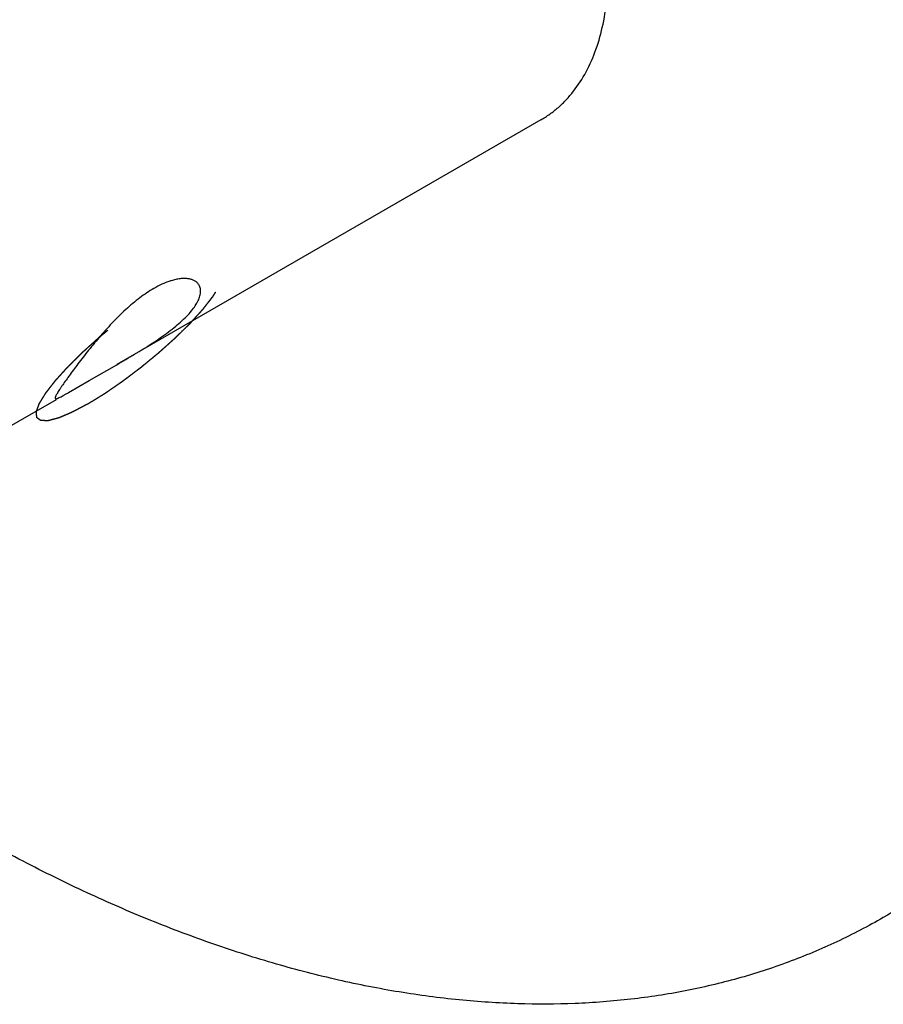
# Model space of a CAD drawing. Units: inches. Extents: x 0.4 to 16.6, y 0.6 to 10.4.
# Drawn here: x 12.2 to 12.7, y 7.6 to 8.2 of the extents above; entities that cross this region are included whole.
import ezdxf

# ---------------------------------------------------------------- set-up
doc = ezdxf.new("R2010")
doc.units = ezdxf.units.IN
doc.header["$LTSCALE"] = 0.935
doc.header["$MEASUREMENT"] = 0
doc.linetypes.add('HIDDEN', pattern=[0.2, 0.1, -0.1])
doc.layers.add('AXIS', color=7, linetype='CONTINUOUS')
doc.layers.add('DEFAULT_2', color=7, linetype='HIDDEN')

msp = doc.modelspace()

# ---------------------------------------------------------------- linework, layer by layer
at = {"layer": 'AXIS', "color": 7, "linetype": 'CONTINUOUS'}
for p, q in [((12.5326, 8.15829), (12.28496, 8.01531)), ((12.2687, 8.00599), (12.28484, 8.01524)), ((12.25663, 7.99896), (12.2687, 8.00599)), ((12.24944, 7.9948), (12.17905, 7.95417))]:
    msp.add_line(p, q, dxfattribs=at)
msp.add_arc((12.32751, 8.02908), 0.0369, 107.0674, 108.49648, dxfattribs=at)
for points, knots in [([(12.2775, 9.55836), (12.29658, 9.54735), (12.33469, 9.52367), (12.39051, 9.48421), (12.44573, 9.44039), (12.50003, 9.39245), (12.55313, 9.34065), (12.60474, 9.28526), (12.65458, 9.22658), (12.70239, 9.16493), (12.7479, 9.10065), (12.79087, 9.03408), (12.83107, 8.96557), (12.86828, 8.89551), (12.9023, 8.82426), (12.93295, 8.75222), (12.96006, 8.67976), (12.98348, 8.60729), (13.00309, 8.53519), (13.01879, 8.46385), (13.03048, 8.39366), (13.0381, 8.32499), (13.04162, 8.25821), (13.041, 8.19368), (13.03626, 8.13175), (13.02741, 8.07273), (13.0145, 8.01697), (12.99758, 7.96474), (12.97675, 7.91633), (12.95601, 7.87907), (12.93756, 7.85155), (12.92295, 7.83221), (12.90746, 7.81402), (12.89112, 7.79699), (12.87394, 7.78115), (12.85594, 7.76653), (12.83717, 7.75315), (12.82413, 7.74506), (12.8175, 7.74123)], [0, 0, 0, 0, 0.030661, 0.062386, 0.095097, 0.128718, 0.163154, 0.198301, 0.234045, 0.270265, 0.306836, 0.343628, 0.380509, 0.417346, 0.454005, 0.490356, 0.526273, 0.561632, 0.596317, 0.630221, 0.663246, 0.695306, 0.726329, 0.756258, 0.785057, 0.812709, 0.839224, 0.864637, 0.889013, 0.912453, 0.923866, 0.935098, 0.946169, 0.957104, 0.967927, 0.978666, 0.989347, 1, 1, 1, 1]), ([(12.19265, 9.50937), (12.21173, 9.49836), (12.24983, 9.47468), (12.30566, 9.43523), (12.36088, 9.39141), (12.41518, 9.34346), (12.46828, 9.29166), (12.51989, 9.23627), (12.56973, 9.17759), (12.61754, 9.11594), (12.66305, 9.05166), (12.70602, 8.98509), (12.74622, 8.91658), (12.78343, 8.84652), (12.81745, 8.77527), (12.8481, 8.70323), (12.87521, 8.63077), (12.89863, 8.5583), (12.91824, 8.4862), (12.93393, 8.41486), (12.94562, 8.34467), (12.95325, 8.276), (12.95676, 8.20922), (12.95615, 8.14469), (12.95141, 8.08276), (12.94256, 8.02375), (12.92965, 7.96798), (12.91273, 7.91575), (12.89189, 7.86735), (12.87115, 7.83008), (12.85271, 7.80256), (12.8381, 7.78322), (12.82261, 7.76503), (12.80627, 7.748), (12.78908, 7.73216), (12.77109, 7.71754), (12.75231, 7.70416), (12.73928, 7.69607), (12.73265, 7.69224)], [0, 0, 0, 0, 0.030661, 0.062386, 0.095097, 0.128718, 0.163154, 0.198301, 0.234045, 0.270265, 0.306836, 0.343628, 0.380509, 0.417346, 0.454005, 0.490356, 0.526273, 0.561632, 0.596317, 0.630221, 0.663246, 0.695306, 0.726329, 0.756258, 0.785057, 0.812709, 0.839224, 0.864637, 0.889013, 0.912453, 0.923866, 0.935098, 0.946169, 0.957104, 0.967927, 0.978666, 0.989347, 1, 1, 1, 1]), ([(12.53259, 8.15828), (12.5344, 8.15933), (12.53794, 8.16161), (12.54291, 8.16557), (12.54754, 8.17004), (12.55328, 8.17674), (12.55951, 8.18644), (12.56526, 8.19969), (12.56932, 8.21452), (12.57164, 8.23074), (12.57222, 8.24814), (12.57104, 8.2665), (12.56814, 8.28559), (12.56353, 8.30516), (12.55729, 8.32495), (12.54949, 8.34472), (12.54024, 8.3642), (12.52966, 8.38314), (12.51788, 8.4013), (12.50925, 8.41283), (12.50478, 8.4184)], [0, 0, 0, 0, 0.021762, 0.043665, 0.065847, 0.088436, 0.135243, 0.184892, 0.237877, 0.294456, 0.35466, 0.418351, 0.485234, 0.554909, 0.626879, 0.700576, 0.775374, 0.850655, 0.925786, 1, 1, 1, 1]), ([(12.28484, 8.01524), (12.28835, 8.01726), (12.2936, 8.02032), (12.30051, 8.02453), (12.30558, 8.02775), (12.31044, 8.03102), (12.31502, 8.03431), (12.31924, 8.03761), (12.32302, 8.04089), (12.32632, 8.04414), (12.32906, 8.04731), (12.33122, 8.05037), (12.33277, 8.05328), (12.33355, 8.05564), (12.33382, 8.05739), (12.33386, 8.05859), (12.33373, 8.05972), (12.33345, 8.06077), (12.33301, 8.06173), (12.33262, 8.06231), (12.3324, 8.06258)], [0, 0, 0, 0, 0.169485, 0.254693, 0.338806, 0.42081, 0.499746, 0.574716, 0.644902, 0.709586, 0.768185, 0.820385, 0.866123, 0.905739, 0.923535, 0.940179, 0.955878, 0.970889, 0.985495, 1, 1, 1, 1]), ([(12.3158, 8.06408), (12.31426, 8.06356), (12.3111, 8.06228), (12.30808, 8.0607), (12.30653, 8.05981)], [0, 0, 0, 0, 0.476233, 1, 1, 1, 1]), ([(12.3324, 8.06258), (12.33208, 8.06298), (12.33132, 8.06372), (12.32991, 8.06458), (12.32824, 8.0652), (12.32632, 8.06557), (12.32418, 8.06568), (12.32183, 8.06552), (12.3193, 8.06509), (12.31757, 8.06463), (12.31668, 8.06436)], [0, 0, 0, 0, 0.091861, 0.189166, 0.294766, 0.41072, 0.538476, 0.678973, 0.832725, 1, 1, 1, 1]), ([(12.30653, 8.05981), (12.30515, 8.05901), (12.30237, 8.05726), (12.29826, 8.05433), (12.29414, 8.05103), (12.28863, 8.04618), (12.282, 8.03959), (12.27456, 8.03127), (12.26775, 8.02296), (12.26173, 8.01516), (12.25731, 8.00917), (12.25432, 8.00496), (12.25302, 8.00308), (12.25243, 8.00221)], [0, 0, 0, 0, 0.060081, 0.123717, 0.19022, 0.258916, 0.400306, 0.542464, 0.679517, 0.805386, 0.914029, 0.960131, 1, 1, 1, 1]), ([(12.25243, 8.00221), (12.25212, 8.00175), (12.25154, 8.00088), (12.25075, 7.99966), (12.2501, 7.99859), (12.24959, 7.99767), (12.24926, 7.99701), (12.24907, 7.99655), (12.24898, 7.99628), (12.24893, 7.99604), (12.24891, 7.99583), (12.24893, 7.99567), (12.24898, 7.99557), (12.24901, 7.99554)], [0, 0, 0, 0, 0.217513, 0.408567, 0.572769, 0.709807, 0.819532, 0.864258, 0.902431, 0.934349, 0.960519, 0.981852, 1, 1, 1, 1]), ([(12.24901, 7.99554), (12.24904, 7.9955), (12.24912, 7.99543), (12.2493, 7.99539), (12.24951, 7.99539), (12.24977, 7.99544), (12.25008, 7.99552), (12.25043, 7.99565), (12.25083, 7.99582), (12.25147, 7.99611), (12.25239, 7.99657), (12.25363, 7.99724), (12.25506, 7.99805), (12.25608, 7.99864), (12.25663, 7.99896)], [0, 0, 0, 0, 0.017202, 0.036988, 0.061591, 0.092182, 0.129329, 0.173322, 0.224306, 0.282355, 0.419743, 0.585479, 0.779122, 1, 1, 1, 1]), ([(12.73265, 7.69224), (12.72381, 7.68714), (12.70564, 7.67766), (12.67718, 7.66575), (12.64755, 7.65617), (12.61682, 7.64895), (12.58508, 7.64409), (12.5524, 7.6416), (12.51886, 7.6415), (12.48455, 7.64378), (12.44954, 7.64843), (12.41392, 7.65544), (12.37777, 7.66479), (12.34118, 7.67646), (12.30424, 7.69041), (12.26703, 7.70662), (12.22966, 7.72505), (12.20499, 7.73861), (12.19265, 7.74573)], [0, 0, 0, 0, 0.053897, 0.108052, 0.162718, 0.218134, 0.274525, 0.332094, 0.39102, 0.45146, 0.513542, 0.577374, 0.643033, 0.710575, 0.780037, 0.851439, 0.924778, 1, 1, 1, 1])]:
    msp.add_open_spline(points, degree=3, knots=knots, dxfattribs=at)
at = {"layer": 'DEFAULT_2', "color": 7, "linetype": 'HIDDEN'}
for points, knots in [([(12.26793, 7.99233), (12.26876, 7.99285), (12.27, 7.99361), (12.27166, 7.99463), (12.2729, 7.9954), (12.27414, 7.99617), (12.27518, 7.99681), (12.27601, 7.99732), (12.27652, 7.99764), (12.27694, 7.99789), (12.27725, 7.99808), (12.27751, 7.99824), (12.27769, 7.99835), (12.27779, 7.99842), (12.27787, 7.99846), (12.27795, 7.99852), (12.27806, 7.9986), (12.27825, 7.99873), (12.27853, 7.99892), (12.27885, 7.99914), (12.27929, 7.99944), (12.27984, 7.99982), (12.28071, 8.00042), (12.28181, 8.00117), (12.28312, 8.00208), (12.28443, 8.00298), (12.28552, 8.00373), (12.2864, 8.00433), (12.28705, 8.00479), (12.2876, 8.00516), (12.28798, 8.00542), (12.2882, 8.00558), (12.28836, 8.00568), (12.28853, 8.00581), (12.28875, 8.00598), (12.28914, 8.00627), (12.28969, 8.00669), (12.29036, 8.00719), (12.29124, 8.00786), (12.29235, 8.0087), (12.29368, 8.0097), (12.29501, 8.01071), (12.29612, 8.01155), (12.29701, 8.01222), (12.29767, 8.01272), (12.29823, 8.01314), (12.29862, 8.01343), (12.29884, 8.0136), (12.29901, 8.01372), (12.29917, 8.01386), (12.29939, 8.01404), (12.29978, 8.01436), (12.30033, 8.01481), (12.30099, 8.01535), (12.30187, 8.01608), (12.30297, 8.01698), (12.30429, 8.01807), (12.30561, 8.01916), (12.30671, 8.02006), (12.30759, 8.02079), (12.30825, 8.02133), (12.3088, 8.02178), (12.30919, 8.0221), (12.30941, 8.02228), (12.30958, 8.02242), (12.30973, 8.02255), (12.30993, 8.02274), (12.31028, 8.02305), (12.31079, 8.02351), (12.3114, 8.02405), (12.31221, 8.02478), (12.31322, 8.02569), (12.31444, 8.02678), (12.31565, 8.02787), (12.31666, 8.02878), (12.31747, 8.02951), (12.31798, 8.02996), (12.31839, 8.03032), (12.31869, 8.0306), (12.31894, 8.03082), (12.31914, 8.03101), (12.3193, 8.03114), (12.31943, 8.03128), (12.31962, 8.03145), (12.31984, 8.03168), (12.32011, 8.03195), (12.32047, 8.0323), (12.32093, 8.03275), (12.32165, 8.03346), (12.32256, 8.03435), (12.32365, 8.03543), (12.32473, 8.0365), (12.32564, 8.03739), (12.32636, 8.0381), (12.32682, 8.03855), (12.32718, 8.03891), (12.32745, 8.03917), (12.32768, 8.0394), (12.32784, 8.03955), (12.32792, 8.03964), (12.328, 8.03971), (12.32805, 8.03977), (12.32813, 8.03986), (12.32826, 8.04), (12.32845, 8.04021), (12.32868, 8.04047), (12.32899, 8.0408), (12.32937, 8.04123), (12.32998, 8.0419), (12.33074, 8.04274), (12.33166, 8.04375), (12.33258, 8.04476), (12.33334, 8.0456), (12.33395, 8.04628), (12.33434, 8.0467), (12.33464, 8.04704), (12.33487, 8.04729), (12.33506, 8.0475), (12.3352, 8.04765), (12.33527, 8.04773), (12.33533, 8.0478), (12.33537, 8.04785), (12.33544, 8.04793), (12.33554, 8.04806), (12.33569, 8.04826), (12.33587, 8.04849), (12.33611, 8.0488), (12.33641, 8.04918), (12.3369, 8.0498), (12.3375, 8.05058), (12.33822, 8.0515), (12.33883, 8.05227), (12.33931, 8.05289), (12.33967, 8.05336), (12.34003, 8.05382), (12.34033, 8.05421), (12.34057, 8.05451), (12.34072, 8.05471), (12.34084, 8.05486), (12.34093, 8.05498), (12.34101, 8.05507), (12.34106, 8.05514), (12.34109, 8.05518), (12.34112, 8.05521), (12.34113, 8.05523), (12.34115, 8.05527), (12.34118, 8.05532), (12.34123, 8.0554), (12.34129, 8.0555), (12.34137, 8.05563), (12.34147, 8.05579), (12.34163, 8.05605), (12.34183, 8.05637), (12.34207, 8.05676), (12.34231, 8.05715), (12.34262, 8.05767), (12.34302, 8.05831), (12.34342, 8.05896), (12.34373, 8.05948), (12.34397, 8.05986), (12.34421, 8.06025), (12.34441, 8.06057), (12.34457, 8.06083), (12.34467, 8.06099), (12.34475, 8.06112), (12.3448, 8.06122), (12.34485, 8.0613), (12.34489, 8.06136), (12.34491, 8.06139), (12.34493, 8.06142), (12.34493, 8.06143), (12.34494, 8.06146), (12.34496, 8.0615), (12.34498, 8.06157), (12.34501, 8.06164), (12.34505, 8.06175), (12.34509, 8.06187), (12.34517, 8.06208), (12.34526, 8.06233), (12.34538, 8.06264), (12.34549, 8.06294), (12.34564, 8.06335), (12.34583, 8.06386), (12.34601, 8.06437), (12.34617, 8.06478), (12.34628, 8.06509), (12.34639, 8.06539), (12.34649, 8.06565), (12.34656, 8.06585), (12.34661, 8.06598), (12.34664, 8.06608), (12.34667, 8.06616), (12.3467, 8.06622), (12.34671, 8.06627), (12.34672, 8.06629), (12.34673, 8.06631), (12.34673, 8.06632), (12.34673, 8.06634), (12.34672, 8.06637), (12.34672, 8.06642), (12.34672, 8.06647), (12.34671, 8.06654), (12.3467, 8.06663), (12.34669, 8.06677), (12.34668, 8.06695), (12.34666, 8.06716), (12.34665, 8.06737), (12.34662, 8.06766), (12.3466, 8.06801), (12.34657, 8.06836), (12.34655, 8.06865), (12.34653, 8.06886), (12.34651, 8.06907), (12.3465, 8.06925), (12.34649, 8.06939), (12.34648, 8.06948), (12.34648, 8.06955), (12.34647, 8.0696), (12.34647, 8.06965), (12.34647, 8.06968), (12.34646, 8.0697), (12.34647, 8.06971), (12.34645, 8.06972), (12.34644, 8.06973), (12.34642, 8.06974), (12.34639, 8.06977), (12.34635, 8.06979), (12.3463, 8.06983), (12.34624, 8.06988), (12.34614, 8.06995), (12.34602, 8.07005), (12.34587, 8.07016), (12.34572, 8.07027), (12.34552, 8.07042), (12.34527, 8.07061), (12.34502, 8.07079), (12.34482, 8.07094), (12.34467, 8.07105), (12.34452, 8.07116), (12.3444, 8.07126), (12.3443, 8.07133), (12.34424, 8.07138), (12.34419, 8.07142), (12.34415, 8.07144), (12.34412, 8.07147), (12.3441, 8.07148), (12.34408, 8.07149), (12.34408, 8.0715), (12.34406, 8.0715), (12.34404, 8.0715), (12.344, 8.0715), (12.34394, 8.0715), (12.34387, 8.0715), (12.34378, 8.0715), (12.34367, 8.07151), (12.34349, 8.07151), (12.34326, 8.07151), (12.34299, 8.07151), (12.34272, 8.07152), (12.34236, 8.07152), (12.34191, 8.07153), (12.34145, 8.07153), (12.34109, 8.07154), (12.34082, 8.07154), (12.34055, 8.07154), (12.34033, 8.07154), (12.34014, 8.07155), (12.34003, 8.07155), (12.33994, 8.07155), (12.33987, 8.07155), (12.33982, 8.07155), (12.33978, 8.07155), (12.33975, 8.07155), (12.33974, 8.07155), (12.33971, 8.07154), (12.33968, 8.07154), (12.33963, 8.07152), (12.33955, 8.0715), (12.33945, 8.07147), (12.33932, 8.07144), (12.33916, 8.0714), (12.33891, 8.07133), (12.33859, 8.07124), (12.3382, 8.07114), (12.33782, 8.07104), (12.33731, 8.0709), (12.33667, 8.07073), (12.33603, 8.07056), (12.33552, 8.07042), (12.33513, 8.07032), (12.33475, 8.07022), (12.33443, 8.07013), (12.33417, 8.07006), (12.33401, 8.07002), (12.33388, 8.06998), (12.33379, 8.06996), (12.33371, 8.06994), (12.33365, 8.06992), (12.33362, 8.06991), (12.3336, 8.06991), (12.33357, 8.06989), (12.33353, 8.06988), (12.33346, 8.06985), (12.33336, 8.06981), (12.33323, 8.06975), (12.33307, 8.06969), (12.33287, 8.0696), (12.33255, 8.06946), (12.33215, 8.06929), (12.33167, 8.06909), (12.33119, 8.06888), (12.33054, 8.06861), (12.32974, 8.06827), (12.32894, 8.06793), (12.32829, 8.06765), (12.32781, 8.06745), (12.32733, 8.06725), (12.32693, 8.06707), (12.32661, 8.06694), (12.3264, 8.06685), (12.32624, 8.06678), (12.32612, 8.06673), (12.32602, 8.06669), (12.32595, 8.06666), (12.32591, 8.06664), (12.32588, 8.06663), (12.32585, 8.06661), (12.3258, 8.06659), (12.32572, 8.06654), (12.3256, 8.06648), (12.32545, 8.0664), (12.32526, 8.0663), (12.32502, 8.06617), (12.32464, 8.06597), (12.32416, 8.06572), (12.32359, 8.06541), (12.32302, 8.0651), (12.32226, 8.0647), (12.3213, 8.06419), (12.32016, 8.06358), (12.31863, 8.06276), (12.31748, 8.06215), (12.31672, 8.06175)], [0, 0, 0, 0, 0.015625, 0.023438, 0.03125, 0.039062, 0.046875, 0.050781, 0.054688, 0.056641, 0.058594, 0.060547, 0.061523, 0.062012, 0.0625, 0.062988, 0.063477, 0.064453, 0.066406, 0.068359, 0.070312, 0.074219, 0.078125, 0.085938, 0.09375, 0.101562, 0.109375, 0.113281, 0.117188, 0.121094, 0.123047, 0.124023, 0.125, 0.125977, 0.126953, 0.128906, 0.132812, 0.136719, 0.140625, 0.148438, 0.15625, 0.164062, 0.171875, 0.175781, 0.179688, 0.183594, 0.185547, 0.186523, 0.1875, 0.188477, 0.189453, 0.191406, 0.195312, 0.199219, 0.203125, 0.210938, 0.21875, 0.226562, 0.234375, 0.238281, 0.242188, 0.246094, 0.248047, 0.249023, 0.25, 0.250977, 0.251953, 0.253906, 0.257812, 0.261719, 0.265625, 0.273438, 0.28125, 0.289062, 0.296875, 0.300781, 0.304688, 0.306641, 0.308594, 0.310547, 0.311523, 0.3125, 0.313477, 0.314453, 0.316406, 0.318359, 0.320312, 0.324219, 0.328125, 0.335938, 0.34375, 0.351562, 0.359375, 0.363281, 0.367188, 0.369141, 0.371094, 0.373047, 0.374023, 0.374512, 0.375, 0.375488, 0.375977, 0.376953, 0.378906, 0.380859, 0.382812, 0.386719, 0.390625, 0.398438, 0.40625, 0.414062, 0.421875, 0.425781, 0.429688, 0.431641, 0.433594, 0.435547, 0.436523, 0.437012, 0.4375, 0.437988, 0.438477, 0.439453, 0.441406, 0.443359, 0.445312, 0.449219, 0.453125, 0.460938, 0.46875, 0.476562, 0.480469, 0.484375, 0.488281, 0.492188, 0.494141, 0.496094, 0.49707, 0.498047, 0.499023, 0.499512, 0.499756, 0.5, 0.500244, 0.500488, 0.500977, 0.501953, 0.50293, 0.503906, 0.505859, 0.507812, 0.511719, 0.515625, 0.519531, 0.523438, 0.53125, 0.539062, 0.542969, 0.546875, 0.550781, 0.554688, 0.556641, 0.558594, 0.55957, 0.560547, 0.561523, 0.562012, 0.562256, 0.5625, 0.562744, 0.562988, 0.563477, 0.564453, 0.56543, 0.566406, 0.568359, 0.570312, 0.574219, 0.578125, 0.582031, 0.585938, 0.59375, 0.601562, 0.605469, 0.609375, 0.613281, 0.617188, 0.619141, 0.621094, 0.62207, 0.623047, 0.624023, 0.624512, 0.624756, 0.625, 0.625244, 0.625488, 0.625977, 0.626953, 0.62793, 0.628906, 0.630859, 0.632812, 0.636719, 0.640625, 0.644531, 0.648438, 0.65625, 0.664062, 0.667969, 0.671875, 0.675781, 0.679688, 0.681641, 0.683594, 0.68457, 0.685547, 0.686523, 0.687012, 0.687256, 0.6875, 0.687744, 0.687988, 0.688477, 0.689453, 0.69043, 0.691406, 0.693359, 0.695312, 0.699219, 0.703125, 0.707031, 0.710938, 0.71875, 0.726562, 0.730469, 0.734375, 0.738281, 0.742188, 0.744141, 0.746094, 0.74707, 0.748047, 0.749023, 0.749512, 0.749756, 0.75, 0.750244, 0.750488, 0.750977, 0.751953, 0.75293, 0.753906, 0.755859, 0.757812, 0.761719, 0.765625, 0.769531, 0.773438, 0.78125, 0.789062, 0.792969, 0.796875, 0.800781, 0.804688, 0.806641, 0.808594, 0.80957, 0.810547, 0.811523, 0.812012, 0.812256, 0.8125, 0.812744, 0.812988, 0.813477, 0.814453, 0.81543, 0.816406, 0.818359, 0.820312, 0.824219, 0.828125, 0.832031, 0.835938, 0.84375, 0.851562, 0.855469, 0.859375, 0.863281, 0.867188, 0.869141, 0.871094, 0.87207, 0.873047, 0.874023, 0.874512, 0.874756, 0.875, 0.875244, 0.875488, 0.875977, 0.876953, 0.87793, 0.878906, 0.880859, 0.882812, 0.886719, 0.890625, 0.894531, 0.898438, 0.90625, 0.914062, 0.917969, 0.921875, 0.925781, 0.929688, 0.931641, 0.933594, 0.93457, 0.935547, 0.936523, 0.937012, 0.937256, 0.9375, 0.937744, 0.937988, 0.938477, 0.939453, 0.94043, 0.941406, 0.943359, 0.945312, 0.949219, 0.953125, 0.957031, 0.960938, 0.96875, 0.976562, 0.984375, 1, 1, 1, 1]), ([(12.26793, 7.99233), (12.26718, 7.99193), (12.26605, 7.99133), (12.26455, 7.99053), (12.26342, 7.98993), (12.26248, 7.98943), (12.26173, 7.98903), (12.26117, 7.98873), (12.26061, 7.98843), (12.26014, 7.98818), (12.25976, 7.98798), (12.25948, 7.98782), (12.25925, 7.9877), (12.25908, 7.98761), (12.25899, 7.98756), (12.25891, 7.98752), (12.25886, 7.9875), (12.25878, 7.98746), (12.25864, 7.9874), (12.25843, 7.98732), (12.25819, 7.98721), (12.25787, 7.98708), (12.25747, 7.9869), (12.25698, 7.9867), (12.2565, 7.98649), (12.25585, 7.98622), (12.25505, 7.98587), (12.25424, 7.98553), (12.2536, 7.98525), (12.25311, 7.98505), (12.25263, 7.98484), (12.25223, 7.98467), (12.2519, 7.98453), (12.2517, 7.98444), (12.25154, 7.98437), (12.25142, 7.98432), (12.25132, 7.98428), (12.25125, 7.98425), (12.25121, 7.98423), (12.25118, 7.98422), (12.25115, 7.98421), (12.25112, 7.9842), (12.25107, 7.98419), (12.25098, 7.98417), (12.25089, 7.98414), (12.25076, 7.98411), (12.2506, 7.98406), (12.25034, 7.98399), (12.25002, 7.98391), (12.24963, 7.9838), (12.24925, 7.9837), (12.24873, 7.98356), (12.24809, 7.98338), (12.24745, 7.98321), (12.24693, 7.98307), (12.24655, 7.98296), (12.24616, 7.98286), (12.24584, 7.98277), (12.24558, 7.9827), (12.24542, 7.98266), (12.24529, 7.98262), (12.2452, 7.9826), (12.24512, 7.98258), (12.24506, 7.98256), (12.24503, 7.98255), (12.245, 7.98254), (12.24499, 7.98255), (12.24496, 7.98255), (12.24492, 7.98255), (12.24487, 7.98255), (12.2448, 7.98255), (12.24471, 7.98255), (12.24459, 7.98255), (12.24441, 7.98255), (12.24417, 7.98255), (12.2439, 7.98255), (12.24362, 7.98256), (12.24325, 7.98256), (12.24279, 7.98256), (12.24233, 7.98257), (12.24196, 7.98257), (12.24168, 7.98257), (12.24141, 7.98257), (12.24117, 7.98258), (12.24099, 7.98258), (12.24087, 7.98258), (12.24078, 7.98258), (12.24071, 7.98258), (12.24066, 7.98258), (12.24061, 7.98258), (12.24059, 7.98258), (12.24057, 7.98258), (12.24057, 7.98259), (12.24055, 7.9826), (12.24053, 7.98261), (12.2405, 7.98264), (12.24046, 7.98266), (12.24041, 7.9827), (12.24035, 7.98275), (12.24025, 7.98282), (12.24013, 7.98291), (12.23998, 7.98302), (12.23984, 7.98313), (12.23964, 7.98327), (12.23939, 7.98345), (12.23915, 7.98364), (12.23895, 7.98378), (12.2388, 7.98389), (12.23865, 7.984), (12.23853, 7.98409), (12.23843, 7.98416), (12.23837, 7.98421), (12.23832, 7.98424), (12.23828, 7.98427), (12.23825, 7.98429), (12.23823, 7.98431), (12.23822, 7.98432), (12.23821, 7.98432), (12.23821, 7.98434), (12.23821, 7.98436), (12.2382, 7.98439), (12.2382, 7.98443), (12.2382, 7.98448), (12.23819, 7.98455), (12.23818, 7.98464), (12.23817, 7.98478), (12.23815, 7.98496), (12.23813, 7.98517), (12.23811, 7.98538), (12.23809, 7.98566), (12.23806, 7.98601), (12.23803, 7.98636), (12.238, 7.98664), (12.23798, 7.98685), (12.23796, 7.98707), (12.23795, 7.98724), (12.23793, 7.98738), (12.23793, 7.98747), (12.23792, 7.98754), (12.23792, 7.98759), (12.23791, 7.98764), (12.23791, 7.98767), (12.23791, 7.98769), (12.2379, 7.9877), (12.23791, 7.98772), (12.23792, 7.98774), (12.23794, 7.98779), (12.23796, 7.98785), (12.23799, 7.98793), (12.23803, 7.98803), (12.23807, 7.98815), (12.23815, 7.98836), (12.23824, 7.98861), (12.23835, 7.98892), (12.23846, 7.98922), (12.23861, 7.98963), (12.23879, 7.99013), (12.23897, 7.99064), (12.23912, 7.99105), (12.23923, 7.99135), (12.23934, 7.99165), (12.23944, 7.99191), (12.23951, 7.99211), (12.23956, 7.99224), (12.23959, 7.99234), (12.23962, 7.99242), (12.23964, 7.99248), (12.23966, 7.99252), (12.23967, 7.99255), (12.23967, 7.99257), (12.23969, 7.99259), (12.23971, 7.99263), (12.23975, 7.99268), (12.2398, 7.99277), (12.23986, 7.99286), (12.23994, 7.99299), (12.24004, 7.99316), (12.2402, 7.99342), (12.2404, 7.99375), (12.24064, 7.99414), (12.24088, 7.99454), (12.2412, 7.99506), (12.2416, 7.99572), (12.24201, 7.99638), (12.24233, 7.9969), (12.24257, 7.9973), (12.24281, 7.99769), (12.24301, 7.99802), (12.24317, 7.99828), (12.24327, 7.99845), (12.24335, 7.99858), (12.24341, 7.99868), (12.24346, 7.99876), (12.24351, 7.99882), (12.24353, 7.99887), (12.24358, 7.99893), (12.24364, 7.999), (12.24371, 7.9991), (12.2438, 7.99921), (12.24392, 7.99937), (12.24407, 7.99955), (12.2443, 7.99986), (12.2446, 8.00024), (12.24495, 8.00069), (12.24531, 8.00115), (12.24578, 8.00175), (12.24637, 8.00251), (12.24708, 8.00342), (12.24767, 8.00418), (12.24814, 8.00479), (12.24843, 8.00516), (12.24867, 8.00547), (12.24885, 8.0057), (12.249, 8.00588), (12.2491, 8.00602), (12.24916, 8.00609), (12.2492, 8.00615), (12.24926, 8.00621), (12.24933, 8.0063), (12.24947, 8.00644), (12.24966, 8.00665), (12.24989, 8.00691), (12.25019, 8.00724), (12.25057, 8.00766), (12.25118, 8.00834), (12.25194, 8.00918), (12.25286, 8.01019), (12.25377, 8.0112), (12.25453, 8.01204), (12.25514, 8.01271), (12.25552, 8.01313), (12.25583, 8.01347), (12.25606, 8.01372), (12.25625, 8.01393), (12.25638, 8.01408), (12.25646, 8.01416), (12.25651, 8.01422), (12.25658, 8.01429), (12.25667, 8.01438), (12.25683, 8.01454), (12.25705, 8.01476), (12.25733, 8.01503), (12.25769, 8.01538), (12.25814, 8.01583), (12.25886, 8.01654), (12.25976, 8.01743), (12.26085, 8.0185), (12.26193, 8.01957), (12.26284, 8.02047), (12.26356, 8.02118), (12.26401, 8.02163), (12.26437, 8.02198), (12.26464, 8.02225), (12.26487, 8.02247), (12.26503, 8.02263), (12.26512, 8.02272), (12.26518, 8.02278), (12.26526, 8.02285), (12.26537, 8.02295), (12.26555, 8.02311), (12.2658, 8.02334), (12.26611, 8.02362), (12.26653, 8.02399), (12.26704, 8.02445), (12.26786, 8.02519), (12.26889, 8.02611), (12.27013, 8.02722), (12.27137, 8.02833), (12.2724, 8.02926), (12.27322, 8.03), (12.27384, 8.03055), (12.27435, 8.03102), (12.27471, 8.03134), (12.27492, 8.03152), (12.27507, 8.03167), (12.27524, 8.0318), (12.27545, 8.03198), (12.27583, 8.03229), (12.27637, 8.03273), (12.27702, 8.03327), (12.27789, 8.03398), (12.27897, 8.03487), (12.28026, 8.03594), (12.28156, 8.03701), (12.28264, 8.0379), (12.28351, 8.03861), (12.28416, 8.03914), (12.2847, 8.03959), (12.28508, 8.0399), (12.28529, 8.04008), (12.28545, 8.04021), (12.28562, 8.04034), (12.28584, 8.04051), (12.28623, 8.0408), (12.28679, 8.04122), (12.28745, 8.04172), (12.28834, 8.04239), (12.28945, 8.04323), (12.29078, 8.04423), (12.29211, 8.04524), (12.29321, 8.04608), (12.2941, 8.04675), (12.29477, 8.04725), (12.29532, 8.04767), (12.29571, 8.04796), (12.29593, 8.04813), (12.2961, 8.04826), (12.29626, 8.04837), (12.29648, 8.04852), (12.29686, 8.04878), (12.29741, 8.04916), (12.29807, 8.04961), (12.29894, 8.05022), (12.30003, 8.05097), (12.30135, 8.05188), (12.30266, 8.05278), (12.30375, 8.05353), (12.30463, 8.05414), (12.30517, 8.05451), (12.30561, 8.05482), (12.30594, 8.05504), (12.30621, 8.05523), (12.30643, 8.05538), (12.3066, 8.0555), (12.30675, 8.05559), (12.30696, 8.05572), (12.30723, 8.05589), (12.30754, 8.05608), (12.30797, 8.05634), (12.30849, 8.05667), (12.30934, 8.05719), (12.31039, 8.05784), (12.31166, 8.05862), (12.31292, 8.0594), (12.31461, 8.06044), (12.31588, 8.06123), (12.31672, 8.06175)], [0, 0, 0, 0, 0.015625, 0.023438, 0.03125, 0.039062, 0.042969, 0.046875, 0.050781, 0.054688, 0.056641, 0.058594, 0.060547, 0.061523, 0.062012, 0.0625, 0.062988, 0.063477, 0.064453, 0.066406, 0.068359, 0.070312, 0.074219, 0.078125, 0.082031, 0.085938, 0.09375, 0.101562, 0.105469, 0.109375, 0.113281, 0.117188, 0.119141, 0.121094, 0.12207, 0.123047, 0.124023, 0.124512, 0.124756, 0.125, 0.125244, 0.125488, 0.125977, 0.126953, 0.12793, 0.128906, 0.130859, 0.132812, 0.136719, 0.140625, 0.144531, 0.148438, 0.15625, 0.164062, 0.167969, 0.171875, 0.175781, 0.179688, 0.181641, 0.183594, 0.18457, 0.185547, 0.186523, 0.187012, 0.187256, 0.1875, 0.187744, 0.187988, 0.188477, 0.189453, 0.19043, 0.191406, 0.193359, 0.195312, 0.199219, 0.203125, 0.207031, 0.210938, 0.21875, 0.226562, 0.230469, 0.234375, 0.238281, 0.242188, 0.244141, 0.246094, 0.24707, 0.248047, 0.249023, 0.249512, 0.249756, 0.25, 0.250244, 0.250488, 0.250977, 0.251953, 0.25293, 0.253906, 0.255859, 0.257812, 0.261719, 0.265625, 0.269531, 0.273438, 0.28125, 0.289062, 0.292969, 0.296875, 0.300781, 0.304688, 0.306641, 0.308594, 0.30957, 0.310547, 0.311523, 0.312012, 0.312256, 0.3125, 0.312744, 0.312988, 0.313477, 0.314453, 0.31543, 0.316406, 0.318359, 0.320312, 0.324219, 0.328125, 0.332031, 0.335938, 0.34375, 0.351562, 0.355469, 0.359375, 0.363281, 0.367188, 0.369141, 0.371094, 0.37207, 0.373047, 0.374023, 0.374512, 0.374756, 0.375, 0.375244, 0.375488, 0.375977, 0.376953, 0.37793, 0.378906, 0.380859, 0.382812, 0.386719, 0.390625, 0.394531, 0.398438, 0.40625, 0.414062, 0.417969, 0.421875, 0.425781, 0.429688, 0.431641, 0.433594, 0.43457, 0.435547, 0.436523, 0.437012, 0.437256, 0.4375, 0.437744, 0.437988, 0.438477, 0.439453, 0.44043, 0.441406, 0.443359, 0.445312, 0.449219, 0.453125, 0.457031, 0.460938, 0.46875, 0.476562, 0.480469, 0.484375, 0.488281, 0.492188, 0.494141, 0.496094, 0.49707, 0.498047, 0.499023, 0.499512, 0.5, 0.500488, 0.500977, 0.501953, 0.50293, 0.503906, 0.505859, 0.507812, 0.511719, 0.515625, 0.519531, 0.523438, 0.53125, 0.539062, 0.546875, 0.550781, 0.554688, 0.556641, 0.558594, 0.560547, 0.561523, 0.562012, 0.5625, 0.562988, 0.563477, 0.564453, 0.566406, 0.568359, 0.570312, 0.574219, 0.578125, 0.585938, 0.59375, 0.601562, 0.609375, 0.613281, 0.617188, 0.619141, 0.621094, 0.623047, 0.624023, 0.624512, 0.625, 0.625488, 0.625977, 0.626953, 0.628906, 0.630859, 0.632812, 0.636719, 0.640625, 0.648438, 0.65625, 0.664062, 0.671875, 0.675781, 0.679688, 0.681641, 0.683594, 0.685547, 0.686523, 0.687012, 0.6875, 0.687988, 0.688477, 0.689453, 0.691406, 0.693359, 0.695312, 0.699219, 0.703125, 0.710938, 0.71875, 0.726562, 0.734375, 0.738281, 0.742188, 0.746094, 0.748047, 0.749023, 0.75, 0.750977, 0.751953, 0.753906, 0.757812, 0.761719, 0.765625, 0.773438, 0.78125, 0.789062, 0.796875, 0.800781, 0.804688, 0.808594, 0.810547, 0.811523, 0.8125, 0.813477, 0.814453, 0.816406, 0.820312, 0.824219, 0.828125, 0.835938, 0.84375, 0.851562, 0.859375, 0.863281, 0.867188, 0.871094, 0.873047, 0.874023, 0.875, 0.875977, 0.876953, 0.878906, 0.882812, 0.886719, 0.890625, 0.898438, 0.90625, 0.914062, 0.921875, 0.925781, 0.929688, 0.931641, 0.933594, 0.935547, 0.936523, 0.9375, 0.938477, 0.939453, 0.941406, 0.943359, 0.945312, 0.949219, 0.953125, 0.960938, 0.96875, 0.976562, 0.984375, 1, 1, 1, 1])]:
    msp.add_open_spline(points, degree=3, knots=knots, dxfattribs=at)

doc.saveas('drawing.dxf')
